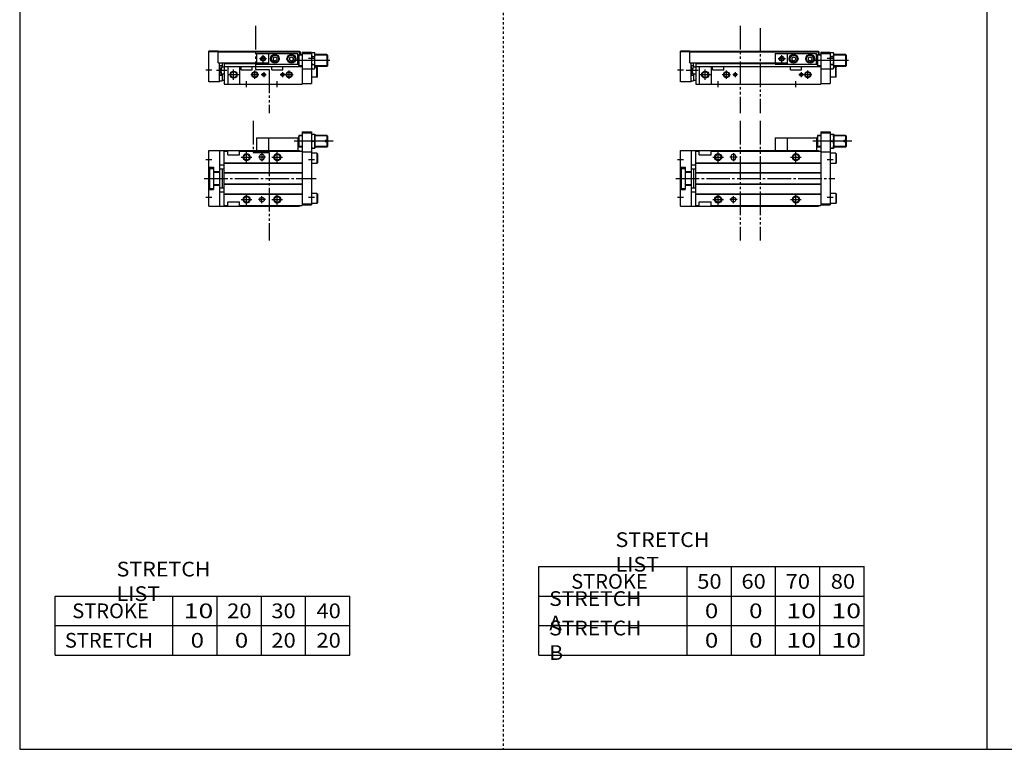
# Model space of a CAD drawing. Extents: x -820 to 820, y -583 to 586.
# Drawn here: x -820 to 15, y -574 to 45 of the extents above; entities that cross this region are included whole.
import ezdxf

# ---------------------------------------------------------------- set-up
doc = ezdxf.new("R2010")
doc.units = 0
doc.header["$MEASUREMENT"] = 0
for name, pattern in [('CENTER', [26, 20, -2, 2, -2]), ('DASHED', [4, 2, -2]), ('PHANTOM', [30, 20, -2, 2, -2, 2, -2])]:
    doc.linetypes.add(name, pattern=pattern)
doc.layers.get('0').update_dxf_attribs({"linetype": 'CONTINUOUS'})

# ---------------------------------------------------------------- blocks, each defined once
blk = doc.blocks.new('MGA20-MSR-12')
at = {"color": 3, "linetype": 'PHANTOM'}
for p, q in [((50.66, 48.75), (50.66, -52.77)), ((67.68, 48.75), (67.68, -52.77))]:
    blk.add_line(p, q, dxfattribs=at)
at = {"color": 2, "linetype": 'PHANTOM'}
for q in [(90.5, 34.5), (80.5, 23.5)]:
    blk.add_line((80.5, 34.5), q, dxfattribs=at)
at = {"color": 7, "linetype": 'Continuous'}
for p, q in [((90.5, 34.5), (90.5, 23.5)), ((90.5, 34.5), (115.5, 34.5)), ((115.5, 34.5), (115.5, 23.5)), ((116.42, 36.5), (116.42, 26.5)), ((119, 36.5), (116.42, 36.5)), ((119, 39.5), (119, -23)), ((119, 39.5), (127, 39.5)), ((119, 38.5), (127, 38.5)), ((127, 39.5), (127, -22.5)), ((127, 37.5), (130, 37.5)), ((130, 37.5), (130, 25.5)), ((140, 36.5), (130, 36.5)), ((140.5, 36), (140, 36.5)), ((140, 36.5), (140, 32.1)), ((140.5, 36), (140.5, 32.1)), ((119, 26.5), (116.42, 26.5)), ((127, 25.5), (130, 25.5)), ((127.54, 31.5), (129.46, 31.5)), ((140, 26.5), (130, 26.5)), ((140.5, 32.1), (138.5, 32.1)), ((138.5, 32.1), (138.5, 30.9)), ((140.5, 30.9), (138.5, 30.9)), ((140, 30.9), (140, 26.5)), ((140.5, 27), (140, 26.5)), ((140.5, 30.9), (140.5, 27)), ((0, -23.5), (0, 23.5)), ((0, 23.5), (117, 23.5)), ((9, 23.5), (9, -23.5)), ((13, -23), (13, 23)), ((13, 23), (16, 23)), ((16, 20), (16, 23)), ((16, 20), (26, 20)), ((26, 20), (26, 23)), ((26, 23), (119, 23)), ((43, 18.5), (43, 17.5)), ((47, 18.5), (47, 17.5)), ((117, 23.5), (117, 23)), ((119, 22.5), (127, 22.5)), ((131.7, 21.25), (127, 21.25)), ((131.7, 21.25), (131.7, 12.75)), ((131.7, 21.25), (132, 20.73)), ((132, 20.73), (132, 13.27)), ((0, 9.5), (4, 9.5)), ((0.5, 8.5), (4, 8.5)), ((0.5, 8.5), (0.5, -8.5)), ((4, 9.5), (4, -9.5)), ((9, 11.5), (13, 11.5)), ((13, 13.3), (119, 13.3)), ((13, 13), (119, 13)), ((131.7, 12.75), (127, 12.75)), ((131.7, 12.75), (132, 13.27)), ((4, 5.7), (9, 5.7)), ((4, 5.3), (9, 5.3)), ((9, 8), (13, 8)), ((11.2, 8), (11.2, -8)), ((13, 5), (119, 5)), ((13, 4.7), (119, 4.7)), ((4, -5.3), (9, -5.3)), ((4, -5.7), (9, -5.7)), ((9, -8), (13, -8)), ((13, -4.7), (119, -4.7)), ((13, -5), (119, -5)), ((0, -9.5), (4, -9.5)), ((0.5, -8.5), (4, -8.5)), ((9, -11.5), (13, -11.5)), ((13, -13), (119, -13)), ((13, -13.3), (119, -13.3)), ((131.7, -12.75), (127, -12.75)), ((131.7, -12.75), (131.7, -21.25)), ((131.7, -12.75), (132, -13.27)), ((132, -13.27), (132, -20.73)), ((0, -23.5), (117, -23.5)), ((13, -23), (16, -23)), ((16, -23), (16, -20)), ((16, -20), (26, -20)), ((26, -23), (26, -20)), ((26, -23), (119, -23)), ((117, -23), (117, -23.5)), ((119, -21.5), (127, -21.5)), ((119, -22.5), (127, -22.5)), ((131.7, -21.25), (127, -21.25)), ((131.7, -21.25), (132, -20.73))]:
    blk.add_line(p, q, dxfattribs=at)
at = {"color": 2, "linetype": 'Continuous'}
for p, q in [((119, 36), (116.24, 36)), ((140.5, 36), (130, 36)), ((145.5, 31.5), (112.27, 31.5)), ((119, 27), (116.24, 27)), ((140.5, 27), (130, 27)), ((27.5, 18), (36.5, 18)), ((32, 13.5), (32, 22.5)), ((48, 18), (42, 18)), ((45, 21.5), (45, 14.5)), ((93.5, 18), (102.5, 18)), ((98, 13.5), (98, 22.5)), ((-2.5, 16), (2.5, 16)), ((124.5, 16), (129.5, 16)), ((-2.5, -16), (2.5, -16)), ((32, -22.5), (32, -13.5)), ((45, -21), (45, -15)), ((98, -22.5), (98, -13.5)), ((124.5, -16), (129.5, -16)), ((27.5, -18), (36.5, -18)), ((48, -18), (42, -18)), ((93.5, -18), (102.5, -18))]:
    blk.add_line(p, q, dxfattribs=at)
at = {"color": 2, "linetype": 'CENTER'}
blk.add_line((-4, 0), (131, 0), dxfattribs=at)
at = {"color": 2, "linetype": 'Continuous'}
for centre in [(32, 18), (98, 18), (32, -18), (98, -18)]:
    blk.add_circle(centre, 3, dxfattribs=at)
at = {"color": 7, "linetype": 'Continuous'}
for centre, radius in [((32, 18), 2.5), ((98, 18), 2.5), ((32, -18), 2.5), ((45, -18), 2), ((98, -18), 2.5)]:
    blk.add_circle(centre, radius, dxfattribs=at)
for centre, radius, start, end in [((129.5, 31.5), 14, 159.07517, 200.92483), ((135.67, 34.5), 8.67, 159.74384, 200.25616), ((121.33, 34.5), 8.67, 339.74384, 20.25616), ((135.67, 28.5), 8.67, 159.74384, 200.25616), ((121.33, 28.5), 8.67, 339.74384, 20.25616), ((45, 18.5), 2, 0, 180), ((45, 17.5), 2, 180, 0)]:
    blk.add_arc(centre, radius, start, end, dxfattribs=at)
blk = doc.blocks.new('MGA20-MSR-11')
at = {"color": 3, "linetype": 'PHANTOM'}
for p, q in [((50.66, 49.29), (50.66, -24.81)), ((67.68, 47.42), (67.68, -24.81))]:
    blk.add_line(p, q, dxfattribs=at)
at = {"color": 7, "linetype": 'Continuous'}
for p, q in [((0, 2), (0, 27.8)), ((8, 27.8), (0, 27.8)), ((8, 27.3), (0, 27.3)), ((8, 28), (117, 28)), ((8, 18), (8, 28)), ((8, 27.5), (117, 27.5)), ((90.5, 26), (90.5, 17)), ((90.5, 26), (115.5, 26)), ((115.5, 17), (115.5, 26)), ((117, 28), (117, 25)), ((117, 27.5), (117.8, 27.5)), ((117.8, 25), (117.8, 27.5)), ((119, 27), (119, 0)), ((119, 27), (127, 27)), ((119, 26), (127, 26)), ((127, 27), (127, 0.5)), ((127, 26), (127.54, 26.93)), ((127.54, 26.93), (129.46, 26.93)), ((130, 26), (129.46, 26.93)), ((130, 14), (130, 26)), ((8, 18), (90.5, 18)), ((9, 2), (9, 18)), ((11.2, 14.57), (11.2, 18)), ((13, 18), (13, 0)), ((13, 17.5), (90.5, 17.5)), ((90.5, 17), (115.5, 17)), ((94.5, 22.37), (96, 23.23)), ((94.5, 22.37), (94.5, 20.63)), ((94.5, 20.63), (96, 19.77)), ((96, 23.23), (97.5, 22.37)), ((96, 19.77), (97.5, 20.63)), ((97.5, 22.37), (97.5, 20.63)), ((108.5, 22.37), (110, 23.23)), ((108.5, 22.37), (108.5, 20.63)), ((108.5, 20.63), (110, 19.77)), ((110, 23.23), (111.5, 22.37)), ((110, 19.77), (111.5, 20.63)), ((111.5, 22.37), (111.5, 20.63)), ((116.42, 25), (116.42, 15)), ((119, 25), (116.42, 25)), ((127.54, 23.46), (129.46, 23.46)), ((140, 25), (130, 25)), ((140, 25), (140, 15)), ((140.5, 24.5), (140, 25)), ((140.5, 24.5), (140.5, 15.5)), ((9, 15.82), (11.2, 15.82)), ((11.2, 14.57), (13, 14.57)), ((11.2, 8.83), (11.2, 2.7)), ((11.2, 8.83), (13, 8.83)), ((13, 15), (119, 15)), ((16, 15), (16, 0)), ((26, 15), (26, 0)), ((27.3, 12), (27.3, 15)), ((27.3, 12), (36.7, 12)), ((36.7, 12), (36.7, 15)), ((93.3, 12), (93.3, 15)), ((93.3, 12), (102.7, 12)), ((102.7, 12), (102.7, 15)), ((119, 13), (127, 13)), ((127, 14), (127.54, 13.07)), ((127.54, 16.54), (129.46, 16.54)), ((127.54, 13.07), (129.46, 13.07)), ((130, 14), (129.46, 13.07)), ((140, 15), (130, 15)), ((131.7, 14.25), (130, 14.25)), ((131.7, 14.25), (132, 13.73)), ((131.7, 5.75), (131.7, 14.25)), ((132, 6.27), (132, 13.73)), ((140.5, 15.5), (140, 15)), ((9, 2), (0, 2)), ((9, 7.58), (11.2, 7.58)), ((9, 2.7), (11.2, 2.7)), ((11.2, 3.2), (13, 3.2)), ((13, 0), (119, 0)), ((119, 0.5), (127, 0.5)), ((131.7, 5.75), (127, 5.75)), ((131.7, 5.75), (132, 6.27))]:
    blk.add_line(p, q, dxfattribs=at)
at = {"color": 2, "linetype": 'PHANTOM'}
for p, q in [((80.5, 26), (80.5, 17)), ((80.5, 26), (90.5, 26)), ((80.5, 17), (90.5, 17))]:
    blk.add_line(p, q, dxfattribs=at)
at = {"color": 2, "linetype": 'Continuous'}
for p, q in [((89, 21.5), (83, 21.5)), ((86, 18.5), (86, 24.5)), ((142.5, 20), (113.5, 20)), ((119, 24.5), (116.24, 24.5)), ((124.5, 22), (129.5, 22)), ((140.5, 24.5), (130, 24.5)), ((-2.5, 12), (2.5, 12)), ((4.84, 11.7), (15.08, 11.7)), ((11.2, 7.58), (9, 15.82)), ((11.2, 15.82), (9, 7.58)), ((21, 3.5), (21, 12.5)), ((39, 4.5), (39, 11.5)), ((46.5, 10.05), (46.5, 5.95)), ((102.5, 10.05), (102.5, 5.95)), ((108, 4.5), (108, 11.5)), ((119, 15.5), (116.24, 15.5)), ((140.5, 15.5), (130, 15.5)), ((16.5, 8), (25.5, 8)), ((32, -2.5), (32, 2.5)), ((35.5, 8), (42.5, 8)), ((44.45, 8), (48.55, 8)), ((98, -2.5), (98, 2.5)), ((100.45, 8), (111.5, 8))]:
    blk.add_line(p, q, dxfattribs=at)
at = {"color": 7, "linetype": 'Continuous'}
for centre, radius in [((96, 21.5), 3.75), ((110, 21.5), 3.75), ((86, 21.5), 1.65), ((96, 21.5), 3.5), ((96, 21.5), 2.98), ((110, 21.5), 3.5), ((110, 21.5), 2.98), ((21, 8), 2.5), ((39, 8), 2.1), ((46.5, 8), 1.05), ((102.5, 8), 1.05), ((108, 8), 2.1)]:
    blk.add_circle(centre, radius, dxfattribs=at)
at = {"color": 2, "linetype": 'Continuous'}
for centre, radius in [((86, 21.5), 2), ((21, 8), 3), ((39, 8), 2.5), ((46.5, 8), 1.25), ((102.5, 8), 1.25), ((108, 8), 2.5)]:
    blk.add_circle(centre, radius, dxfattribs=at)
at = {"color": 7, "linetype": 'Continuous'}
for centre, radius, start, end in [((130.07, 25.2), 3.07, 145.61575, 214.38425), ((126.93, 25.2), 3.07, 325.61575, 34.38425), ((129.5, 20), 14, 159.07517, 200.92483), ((138.46, 20), 11.46, 162.41205, 197.58795), ((118.54, 20), 11.46, 342.41205, 17.58795), ((130.07, 14.8), 3.07, 145.61575, 214.38425), ((126.93, 14.8), 3.07, 325.61575, 34.38425)]:
    blk.add_arc(centre, radius, start, end, dxfattribs=at)
blk = doc.blocks.new('MGA20-MSR-6')
at = {"color": 3, "linetype": 'PHANTOM'}
for p, q in [((37.59, 48.75), (37.59, 21.99)), ((37.59, 21.99), (51, 21.99)), ((51.02, 21.99), (51.02, -52.77))]:
    blk.add_line(p, q, dxfattribs=at)
at = {"color": 2, "linetype": 'PHANTOM'}
for q in [(50.5, 34.5), (40.5, 23.5)]:
    blk.add_line((40.5, 34.5), q, dxfattribs=at)
at = {"color": 7, "linetype": 'Continuous'}
for p, q in [((50.5, 34.5), (50.5, 23.5)), ((50.5, 34.5), (75.5, 34.5)), ((75.5, 34.5), (75.5, 23.5)), ((79, 36.5), (76.42, 36.5)), ((76.42, 36.5), (76.42, 26.5)), ((79, 39.5), (79, -23)), ((79, 39.5), (87, 39.5)), ((79, 38.5), (87, 38.5)), ((87, 39.5), (87, -22.5)), ((87, 37.5), (90, 37.5)), ((90, 37.5), (90, 25.5)), ((100, 36.5), (90, 36.5)), ((100, 36.5), (100, 32.1)), ((100.5, 36), (100, 36.5)), ((100.5, 36), (100.5, 32.1)), ((79, 26.5), (76.42, 26.5)), ((87, 25.5), (90, 25.5)), ((87.54, 31.5), (89.46, 31.5)), ((100, 26.5), (90, 26.5)), ((98.5, 32.1), (98.5, 30.9)), ((100.5, 32.1), (98.5, 32.1)), ((100.5, 30.9), (98.5, 30.9)), ((100, 30.9), (100, 26.5)), ((100.5, 27), (100, 26.5)), ((100.5, 30.9), (100.5, 27)), ((0, -23.5), (0, 23.5)), ((0, 23.5), (77, 23.5)), ((9, 23.5), (9, -23.5)), ((13, 23), (16, 23)), ((13, -23), (13, 23)), ((16, 20), (16, 23)), ((16, 20), (26, 20)), ((26, 20), (26, 23)), ((26, 23), (79, 23)), ((43, 18.5), (43, 17.5)), ((47, 18.5), (47, 17.5)), ((77, 23.5), (77, 23)), ((79, 22.5), (87, 22.5)), ((91.7, 21.25), (87, 21.25)), ((91.7, 21.25), (92, 20.73)), ((91.7, 21.25), (91.7, 12.75)), ((92, 20.73), (92, 13.27)), ((0, 9.5), (4, 9.5)), ((0.5, 8.5), (0.5, -8.5)), ((0.5, 8.5), (4, 8.5)), ((4, 9.5), (4, -9.5)), ((9, 11.5), (13, 11.5)), ((13, 13.3), (79, 13.3)), ((13, 13), (79, 13)), ((91.7, 12.75), (87, 12.75)), ((91.7, 12.75), (92, 13.27)), ((4, 5.7), (9, 5.7)), ((4, 5.3), (9, 5.3)), ((9, 8), (13, 8)), ((11.2, 8), (11.2, -8)), ((13, 5), (79, 5)), ((13, 4.7), (79, 4.7)), ((4, -5.3), (9, -5.3)), ((4, -5.7), (9, -5.7)), ((9, -8), (13, -8)), ((13, -4.7), (79, -4.7)), ((13, -5), (79, -5)), ((0, -9.5), (4, -9.5)), ((0.5, -8.5), (4, -8.5)), ((9, -11.5), (13, -11.5)), ((13, -13), (79, -13)), ((13, -13.3), (79, -13.3)), ((91.7, -12.75), (87, -12.75)), ((91.7, -12.75), (92, -13.27)), ((91.7, -12.75), (91.7, -21.25)), ((92, -13.27), (92, -20.73)), ((0, -23.5), (77, -23.5)), ((13, -23), (16, -23)), ((16, -20), (26, -20)), ((16, -23), (16, -20)), ((26, -23), (26, -20)), ((26, -23), (79, -23)), ((77, -23), (77, -23.5)), ((79, -21.5), (87, -21.5)), ((79, -22.5), (87, -22.5)), ((91.7, -21.25), (87, -21.25)), ((91.7, -21.25), (92, -20.73))]:
    blk.add_line(p, q, dxfattribs=at)
at = {"color": 2, "linetype": 'Continuous'}
for p, q in [((79, 36), (76.24, 36)), ((100.5, 36), (90, 36)), ((105.5, 31.5), (72.27, 31.5)), ((79, 27), (76.24, 27)), ((100.5, 27), (90, 27)), ((27.5, 18), (36.5, 18)), ((32, 13.5), (32, 22.5)), ((48, 18), (42, 18)), ((45, 21.5), (45, 14.5)), ((53.5, 18), (62.5, 18)), ((58, 13.5), (58, 22.5)), ((-2.5, 16), (2.5, 16)), ((84.5, 16), (89.5, 16)), ((-2.5, -16), (2.5, -16)), ((32, -22.5), (32, -13.5)), ((45, -21), (45, -15)), ((58, -22.5), (58, -13.5)), ((84.5, -16), (89.5, -16)), ((27.5, -18), (36.5, -18)), ((48, -18), (42, -18)), ((53.5, -18), (62.5, -18))]:
    blk.add_line(p, q, dxfattribs=at)
at = {"color": 2, "linetype": 'CENTER'}
blk.add_line((-4, 0), (91, 0), dxfattribs=at)
at = {"color": 2, "linetype": 'Continuous'}
for centre in [(32, 18), (58, 18), (32, -18), (58, -18)]:
    blk.add_circle(centre, 3, dxfattribs=at)
at = {"color": 7, "linetype": 'Continuous'}
for centre, radius in [((32, 18), 2.5), ((58, 18), 2.5), ((32, -18), 2.5), ((45, -18), 2), ((58, -18), 2.5)]:
    blk.add_circle(centre, radius, dxfattribs=at)
for centre, radius, start, end in [((89.5, 31.5), 14, 159.07517, 200.92483), ((95.67, 34.5), 8.67, 159.74384, 200.25616), ((81.33, 34.5), 8.67, 339.74384, 20.25616), ((95.67, 28.5), 8.67, 159.74384, 200.25616), ((81.33, 28.5), 8.67, 339.74384, 20.25616), ((45, 18.5), 2, 0, 180), ((45, 17.5), 2, 180, 0)]:
    blk.add_arc(centre, radius, start, end, dxfattribs=at)
blk = doc.blocks.new('MGA20-MSR-5')
at = {"color": 3, "linetype": 'PHANTOM'}
for p, q in [((39.53, 49.29), (39.53, 12.43)), ((39.53, 12.43), (51.02, 12.43)), ((51.02, 12.43), (51.02, -24.81))]:
    blk.add_line(p, q, dxfattribs=at)
at = {"color": 7, "linetype": 'Continuous'}
for p, q in [((8, 27.8), (0, 27.8)), ((0, 2), (0, 27.8)), ((8, 27.3), (0, 27.3)), ((8, 18), (8, 28)), ((8, 28), (77, 28)), ((8, 27.5), (77, 27.5)), ((50.5, 26), (50.5, 17)), ((50.5, 26), (75.5, 26)), ((75.5, 17), (75.5, 26)), ((77, 28), (77, 25)), ((77, 27.5), (77.8, 27.5)), ((77.8, 25), (77.8, 27.5)), ((79, 27), (79, 0)), ((79, 27), (87, 27)), ((79, 26), (87, 26)), ((87, 27), (87, 0.5)), ((87, 26), (87.54, 26.93)), ((87.54, 26.93), (89.46, 26.93)), ((90, 26), (89.46, 26.93)), ((90, 14), (90, 26)), ((8, 18), (50.5, 18)), ((9, 2), (9, 18)), ((11.2, 18), (11.2, 14.57)), ((13, 18), (13, 0)), ((13, 17.5), (50.5, 17.5)), ((50.5, 17), (75.5, 17)), ((54.5, 22.37), (56, 23.23)), ((54.5, 22.37), (54.5, 20.63)), ((54.5, 20.63), (56, 19.77)), ((56, 23.23), (57.5, 22.37)), ((56, 19.77), (57.5, 20.63)), ((57.5, 22.37), (57.5, 20.63)), ((68.5, 22.37), (70, 23.23)), ((68.5, 22.37), (68.5, 20.63)), ((68.5, 20.63), (70, 19.77)), ((70, 23.23), (71.5, 22.37)), ((70, 19.77), (71.5, 20.63)), ((71.5, 22.37), (71.5, 20.63)), ((79, 25), (76.42, 25)), ((76.42, 25), (76.42, 15)), ((87.54, 23.46), (89.46, 23.46)), ((100, 25), (90, 25)), ((100.5, 24.5), (100, 25)), ((100, 25), (100, 15)), ((100.5, 24.5), (100.5, 15.5)), ((9, 15.82), (11.2, 15.82)), ((11.2, 14.57), (13, 14.57)), ((11.2, 8.83), (13, 8.83)), ((11.2, 8.83), (11.2, 2.7)), ((13, 15), (79, 15)), ((16, 15), (16, 0)), ((26, 15), (26, 0)), ((27.3, 12), (27.3, 15)), ((27.3, 12), (36.7, 12)), ((36.7, 12), (36.7, 15)), ((53.3, 12), (53.3, 15)), ((53.3, 12), (62.7, 12)), ((62.7, 12), (62.7, 15)), ((79, 13), (87, 13)), ((87, 14), (87.54, 13.07)), ((87.54, 16.54), (89.46, 16.54)), ((87.54, 13.07), (89.46, 13.07)), ((90, 14), (89.46, 13.07)), ((100, 15), (90, 15)), ((91.7, 14.25), (90, 14.25)), ((91.7, 5.75), (91.7, 14.25)), ((91.7, 14.25), (92, 13.73)), ((92, 6.27), (92, 13.73)), ((100.5, 15.5), (100, 15)), ((9, 2), (0, 2)), ((9, 7.58), (11.2, 7.58)), ((9, 2.7), (11.2, 2.7)), ((11.2, 3.2), (13, 3.2)), ((13, 0), (79, 0)), ((79, 0.5), (87, 0.5)), ((91.7, 5.75), (87, 5.75)), ((91.7, 5.75), (92, 6.27))]:
    blk.add_line(p, q, dxfattribs=at)
at = {"color": 2, "linetype": 'PHANTOM'}
for p, q in [((40.5, 26), (40.5, 17)), ((40.5, 26), (50.5, 26)), ((40.5, 17), (50.5, 17))]:
    blk.add_line(p, q, dxfattribs=at)
at = {"color": 2, "linetype": 'Continuous'}
for p, q in [((49, 21.5), (43, 21.5)), ((46, 18.5), (46, 24.5)), ((102.5, 20), (73.5, 20)), ((79, 24.5), (76.24, 24.5)), ((84.5, 22), (89.5, 22)), ((100.5, 24.5), (90, 24.5)), ((-2.5, 12), (2.5, 12)), ((6.5, 11.7), (15.08, 11.7)), ((11.2, 15.82), (9, 7.58)), ((11.2, 7.58), (9, 15.82)), ((21, 3.5), (21, 12.5)), ((39, 4.5), (39, 11.5)), ((46.5, 10.05), (46.5, 5.95)), ((62.5, 10.05), (62.5, 5.95)), ((68, 4.5), (68, 11.5)), ((79, 15.5), (76.24, 15.5)), ((100.5, 15.5), (90, 15.5)), ((16.5, 8), (25.5, 8)), ((32, -2.5), (32, 2.5)), ((35.5, 8), (42.5, 8)), ((44.45, 8), (48.55, 8)), ((58, -2.5), (58, 2.5)), ((60.45, 8), (71.5, 8))]:
    blk.add_line(p, q, dxfattribs=at)
at = {"color": 7, "linetype": 'Continuous'}
for centre, radius in [((56, 21.5), 3.75), ((70, 21.5), 3.75), ((46, 21.5), 1.65), ((56, 21.5), 3.5), ((56, 21.5), 2.98), ((70, 21.5), 3.5), ((70, 21.5), 2.98), ((21, 8), 2.5), ((39, 8), 2.1), ((46.5, 8), 1.05), ((62.5, 8), 1.05), ((68, 8), 2.1)]:
    blk.add_circle(centre, radius, dxfattribs=at)
at = {"color": 2, "linetype": 'Continuous'}
for centre, radius in [((46, 21.5), 2), ((21, 8), 3), ((39, 8), 2.5), ((46.5, 8), 1.25), ((62.5, 8), 1.25), ((68, 8), 2.5)]:
    blk.add_circle(centre, radius, dxfattribs=at)
at = {"color": 7, "linetype": 'Continuous'}
for centre, radius, start, end in [((90.07, 25.2), 3.07, 145.61575, 214.38425), ((86.93, 25.2), 3.07, 325.61575, 34.38425), ((89.5, 20), 14, 159.07517, 200.92483), ((98.46, 20), 11.46, 162.41205, 197.58795), ((78.54, 20), 11.46, 342.41205, 17.58795), ((90.07, 14.8), 3.07, 145.61575, 214.38425), ((86.93, 14.8), 3.07, 325.61575, 34.38425)]:
    blk.add_arc(centre, radius, start, end, dxfattribs=at)

msp = doc.modelspace()

# ---------------------------------------------------------------- linework, layer by layer
at = {"color": 7, "linetype": 'Continuous'}
for p, q in [((-820.5, 574.5), (-820.5, -574.5)), ((0, 574.5), (0, -574.5)), ((-380.25, -494.5), (-380.25, -419.5)), ((-380.25, -419.5), (-104.25, -419.5)), ((-254.25, -494.5), (-254.25, -419.5)), ((-216.75, -494.5), (-216.75, -419.5)), ((-179.25, -494.5), (-179.25, -419.5)), ((-141.75, -494.5), (-141.75, -419.5)), ((-104.25, -494.5), (-104.25, -419.5)), ((-790.5, -494.5), (-790.5, -444.5)), ((-790.5, -444.5), (-540.5, -444.5)), ((-690.5, -494.5), (-690.5, -444.5)), ((-653, -494.5), (-653, -444.5)), ((-615.5, -494.5), (-615.5, -444.5)), ((-578, -494.5), (-578, -444.5)), ((-540.5, -494.5), (-540.5, -444.5)), ((-380.25, -444.5), (-104.25, -444.5)), ((-790.5, -469.5), (-540.5, -469.5)), ((-380.25, -469.5), (-104.25, -469.5)), ((-790.5, -494.5), (-540.5, -494.5)), ((-380.25, -494.5), (-104.25, -494.5)), ((-820.5, -574.5), (820.5, -574.5))]:
    msp.add_line(p, q, dxfattribs=at)
at = {"color": 2, "linetype": 'DASHED'}
msp.add_line((-410.25, 574.5), (-410.25, -574.5), dxfattribs=at)

# ---------------------------------------------------------------- block references
at = {"linetype": 'ByBlock'}
for name, p in [('MGA20-MSR-5', (-660, -10)), ('MGA20-MSR-11', (-260, -10)), ('MGA20-MSR-6', (-660, -90)), ('MGA20-MSR-12', (-260, -90))]:
    msp.add_blockref(name, p, dxfattribs=at)

# ---------------------------------------------------------------- texts
at = {"color": 7, "linetype": 'Continuous', "char_height": 12.5, "attachment_point": 4}
for s, insert in [('\\W1.065;\\A1;STRETCH LIST', (-315.03, -407)), ('\\W1.065;\\A1;STRETCH LIST', (-738.28, -432)), ('\\A1;STROKE', (-352.67, -432)), ('\\W1.091;\\A1;50', (-245.73, -432)), ('\\W1.091;\\A1;60', (-208.23, -432)), ('\\W1.091;\\A1;70', (-170.73, -432)), ('\\W1.091;\\A1;80', (-132.48, -432)), ('\\W1.047;\\A1;STRETCH A', (-371.32, -457)), ('\\A1;STROKE', (-775.92, -457)), ('\\W1.333;\\A1;10', (-681.47, -457)), ('\\W1.091;\\A1;20', (-644.48, -457)), ('\\W1.091;\\A1;30', (-606.98, -457)), ('\\W1.091;\\A1;40', (-568.73, -457)), ('\\W1.200;\\A1;0', (-239.25, -457)), ('\\W1.200;\\A1;0', (-201.75, -457)), ('\\W1.333;\\A1;10', (-170.22, -457)), ('\\W1.333;\\A1;10', (-131.97, -457)), ('\\W1.047;\\A1;STRETCH B', (-371.32, -482)), ('\\A1;STRETCH', (-782.17, -482)), ('\\W1.200;\\A1;0', (-675.5, -482)), ('\\W1.200;\\A1;0', (-638, -482)), ('\\W1.091;\\A1;20', (-606.98, -482)), ('\\W1.091;\\A1;20', (-568.73, -482)), ('\\W1.200;\\A1;0', (-239.25, -482)), ('\\W1.200;\\A1;0', (-201.75, -482)), ('\\W1.333;\\A1;10', (-170.22, -482)), ('\\W1.333;\\A1;10', (-131.97, -482))]:
    msp.add_mtext(s, dxfattribs=dict(at, insert=insert))

doc.saveas('drawing.dxf')
